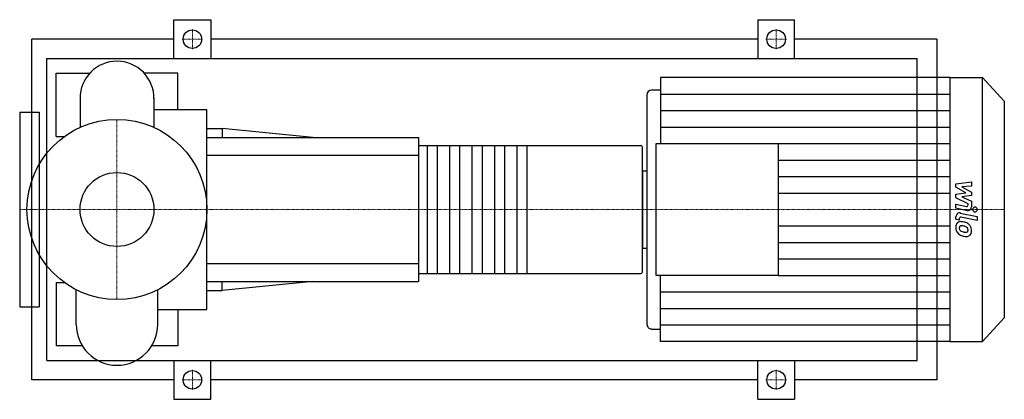
# Model space of a CAD drawing. Extents: x -100 to 912, y -195 to 195.
import ezdxf

# ---------------------------------------------------------------- set-up
doc = ezdxf.new("R2010")
doc.units = 0
doc.linetypes.add('DASHDOT', pattern=[1, 0.5, -0.25, 0, -0.25])
doc.layers.get('0').update_dxf_attribs({"color": 124})
doc.layers.add('CP_AXIS', color=143, linetype='DASHDOT', lineweight=18)
doc.layers.add('CP_DETAL', color=33, linetype='Continuous')
doc.layers.add('cp_hidde', color=203, linetype='Continuous')

msp = doc.modelspace()

# ---------------------------------------------------------------- linework, layer by layer
for p, q in [((58.5, 155), (58.5, 195)), ((58.5, 195), (96.5, 195)), ((96.5, 195), (96.5, 155)), ((658.5, 195), (658.5, 155)), ((658.5, 195), (696.5, 195)), ((696.5, 155), (696.5, 195)), ((-87.5, -175), (-87.5, 175)), ((58.5, 175), (-87.5, 175)), ((658.5, 175), (96.5, 175)), ((842.5, 175), (696.5, 175)), ((842.5, 175), (842.5, -175)), ((-72.2, -155), (-72.2, 155)), ((-72.2, 155), (822.5, 155)), ((822.5, -155), (822.5, 155)), ((-62.5, 75), (-62.5, 140)), ((-62.5, 140), (-28.1, 140)), ((62.5, 140), (28.1, 140)), ((62.5, 102.9), (62.5, 140)), ((558.8, 135.5), (558.8, 67.8)), ((856.1, 135.5), (558.8, 135.5)), ((856.1, 135.5), (856.1, -135.5)), ((856.1, 135.5), (889.6, 135.5)), ((889.6, -135.5), (889.6, 135.5)), ((912, 111.4), (889.6, 135.5)), ((549.4, 122.8), (558.8, 122.8)), ((-38, 114.3), (-38, 84.3)), ((38, 114.3), (38, 84.3)), ((544.7, 117.7), (544.7, -117.7)), ((912, 111.4), (912, -111.4)), ((38, 102.9), (92.5, 102.9)), ((92.5, -102.9), (92.5, 102.9)), ((-100, 100), (-100, -100)), ((-100, 100), (-80, 100)), ((-80, 100), (-80, -100)), ((92.5, 83.2), (108, 83.2)), ((108, 83.2), (108, 74)), ((201.2, 74), (108, 83.2)), ((-62.5, 75), (-54.1, 75)), ((92.5, 74), (310, 74)), ((310, 74), (310, -74)), ((310, 65.8), (538.5, 65.8)), ((540, -64.1), (540, 64.1)), ((554.1, -67.8), (554.1, 67.8)), ((554.1, 67.8), (679.7, 67.8)), ((679.7, 67.8), (679.7, -67.8)), ((-80, 44.5), (-81.1, 44.5)), ((540, 39.6), (540, -39.6)), ((540, 39.6), (544.7, 39.6)), ((540, -39.6), (544.7, -39.6)), ((-80, -44.5), (-81.1, -44.5)), ((310, -65.8), (538.5, -65.8)), ((679.7, -67.8), (554.1, -67.8)), ((558.8, -135.5), (558.8, -67.8)), ((-62.5, -75), (-62.5, -140)), ((-62.5, -75), (-54.1, -75)), ((92.5, -74), (310, -74)), ((201.2, -74), (108, -83.2)), ((108, -83.2), (108, -74)), ((-41.9, -118.1), (-41.9, -82.5)), ((41.9, -118.1), (41.9, -82.5)), ((92.5, -83.2), (108, -83.2)), ((-100, -100), (-80, -100)), ((41.9, -102.9), (92.5, -102.9)), ((62.5, -102.9), (62.5, -140)), ((912, -111.4), (889.6, -135.5)), ((549.4, -122.8), (558.8, -122.8)), ((-35.7, -140), (-62.5, -140)), ((62.5, -140), (35.7, -140)), ((856.1, -135.5), (558.8, -135.5)), ((856.1, -135.5), (889.6, -135.5)), ((-72.2, -155), (822.5, -155)), ((58.5, -155), (58.5, -195)), ((96.5, -195), (96.5, -155)), ((658.5, -195), (658.5, -155)), ((696.5, -155), (696.5, -195)), ((58.5, -175), (-87.5, -175)), ((658.5, -175), (96.5, -175)), ((842.5, -175), (696.5, -175)), ((58.5, -195), (96.5, -195)), ((658.5, -195), (696.5, -195))]:
    msp.add_line(p, q)
for centre, radius in [((77.5, 175), 9.5), ((677.5, 175), 9.5), ((0, 0), 92.5), ((77.5, -175), 9.5), ((677.5, -175), 9.5)]:
    msp.add_circle(centre, radius)
for centre, radius, start, end in [((0, 114.3), 38, 90, 180.0003), ((0, 114.3), 38, 359, 90), ((0, -118.1), 41.9, 180, 270), ((0, -118.1), 41.9, 270, 0)]:
    msp.add_arc(centre, radius, start, end)
for centre, major_axis, ratio, start_param, end_param in [((549.4, 117.7), (0, 5.07), 0.926698, 0, 1.570796), ((538.5, 64.1), (0, 1.64), 0.932432, -1.570796, 0), ((538.5, -64.1), (0, 1.64), 0.932432, 3.141593, 4.712389), ((549.4, -117.7), (0, 5.07), 0.926698, 1.570796, 3.141593)]:
    msp.add_ellipse(centre, major_axis=major_axis, ratio=ratio, start_param=start_param, end_param=end_param)
at = {"layer": 'CP_AXIS'}
for p, q in [((77.5, 164.6), (77.5, 185.4)), ((677.5, 164.6), (677.5, 185.4)), ((67, 175), (88, 175)), ((667, 175), (688, 175)), ((0, -92.5), (0, 92.5)), ((-76.5, 0), (-100, 0)), ((-76.5, 0), (92.5, 0)), ((92.5, 0), (540, 0)), ((540, 0), (912, 0)), ((77.5, -164.6), (77.5, -185.4)), ((677.5, -164.6), (677.5, -185.4)), ((67, -175), (88, -175)), ((667, -175), (688, -175))]:
    msp.add_line(p, q, dxfattribs=at)
at = {"layer": 'CP_DETAL'}
for p, q in [((558.8, 118.6), (856.1, 118.6)), ((558.8, 101.6), (856.1, 101.6)), ((558.8, 84.7), (856.1, 84.7)), ((421.2, 65.8), (421.2, -65.8)), ((679.7, 67.8), (856.1, 67.8)), ((679.7, 50.8), (856.1, 50.8)), ((679.7, 33.9), (856.1, 33.9)), ((862.3, 26.5), (878.2, 28.3)), ((862.3, 22.8), (862.3, 26.5)), ((872.3, 17.1), (862.3, 22.8)), ((878.2, 23.9), (868.4, 23.2)), ((868.4, 23.2), (878.2, 17.7)), ((878.2, 28.3), (878.2, 23.9)), ((679.7, 16.9), (856.1, 16.9)), ((862.3, 15.6), (872.3, 17.1)), ((862.3, 11.9), (862.3, 15.6)), ((874.8, 5.7), (862.3, 11.9)), ((878.2, 14.3), (868.4, 12.9)), ((868.4, 12.9), (878.2, 8.6)), ((878.2, 17.7), (878.2, 14.3)), ((862.3, 1.2), (862.3, 5.5)), ((862.3, 5.5), (873.2, 3.2)), ((873.7, -1.2), (862.3, 1.2)), ((874.8, 4.7), (874.8, 5.7)), ((878.2, 8.6), (878.2, 2.8)), ((862.3, -10.1), (862.3, -7.5)), ((865.7, -10.8), (862.3, -10.1)), ((865.7, -9.4), (865.7, -10.8)), ((866.8, -3.6), (884, -7.2)), ((884, -11.4), (867.3, -8)), ((884, -7.2), (884, -11.4)), ((679.7, -16.9), (856.1, -16.9)), ((679.7, -33.9), (856.1, -33.9)), ((679.7, -50.8), (856.1, -50.8)), ((679.7, -67.8), (856.1, -67.8)), ((558.8, -84.7), (856.1, -84.7)), ((558.8, -101.6), (856.1, -101.6)), ((558.8, -118.6), (856.1, -118.6))]:
    msp.add_line(p, q, dxfattribs=at)
at = {"layer": 'CP_DETAL', "extrusion": (0, 1, 0)}
for p, q in [((319.2, -65.8), (319.2, 65.8)), ((329.2, 65.8), (329.2, -65.8)), ((342.2, -65.8), (342.2, 65.8)), ((352.2, 65.8), (352.2, -65.8)), ((365.2, -65.8), (365.2, 65.8)), ((375.2, 65.8), (375.2, -65.8)), ((388.2, -65.8), (388.2, 65.8)), ((398.2, 65.8), (398.2, -65.8)), ((411.2, -65.8), (411.2, 65.8)), ((310, 55.5), (92.5, 55.5)), ((92.5, -55.5), (310, -55.5))]:
    msp.add_line(p, q, dxfattribs=at)
at = {"layer": 'CP_DETAL'}
for centre, major_axis, start_param, end_param in [((873.4, 4.7), (0, 1.52), 2.951845, 4.713019), ((874.4, 2.8), (0, 4.06), 2.95216, 4.714304), ((881.9, 0), (0, 2.54), -1.570796, 4.712389), ((866.1, -7.5), (0, 4.06), -0.191914, 1.570796), ((867.1, -9.4), (0, 1.52), -0.191914, 1.570796), ((867.4, -17.9), (0, 5.74), 0.682731, 1.644817), ((870.2, -18.4), (0, 8.73), 1.565103, 2.28008), ((867, -17.8), (0, 5.32), -0.114442, 0.64211), ((867.7, -18.9), (0, 2.16), 0.702566, 1.65345), ((872.7, -18.6), (0, 7.56), 1.64383, 1.784252), ((868.6, -19.2), (0, 3.15), 1.871642, 2.273785), ((867.8, -19.5), (0, 2.68), -0.121044, 0.622598), ((866.4, -32.8), (0, 20.3), -0.203622, -0.060635), ((867.4, -31.6), (0, 14.8), -0.212039, -0.055299), ((868.1, -27.7), (0, 15), -0.469292, -0.155785), ((866.2, -40), (0, 23.3), -0.261617, -0.18873), ((870.9, -22), (0, 4.6), -0.83213, -0.199935), ((871.9, -21), (0, 3.15), 4.689602, 5.420936), ((870.8, -21.3), (0, 7.98), -0.86405, -0.508507), ((870.5, -21.7), (0, 8.5), 4.700672, 5.431436), ((870, -18.5), (0, 8.49), 2.286421, 2.863358), ((869.1, -18.7), (0, 3.86), 2.288791, 2.702053), ((872.3, -10.4), (0, 12.9), 2.731968, 2.968164), ((874.6, -2.6), (0, 25.2), 2.845993, 2.952408), ((873, -7.1), (0, 16.3), 2.95617, 3.115053), ((873.6, -10.5), (0, 17.2), 2.928393, 3.119927), ((872.7, -20.8), (0, 2.56), 3.114985, 3.768742), ((873.5, -22.5), (0, 5.19), 3.093029, 3.785927), ((873, -21.4), (0, 1.89), 3.820384, 4.339285), ((872.1, -21.1), (0, 2.87), 4.352223, 4.734788), ((872.9, -22.2), (0, 5.9), 3.837325, 4.778498)]:
    msp.add_ellipse(centre, major_axis=major_axis, ratio=0.926698, start_param=start_param, end_param=end_param, dxfattribs=at)
at = {"layer": 'cp_hidde'}
msp.add_circle((0, 0), 38, dxfattribs=at)

doc.saveas('drawing.dxf')
